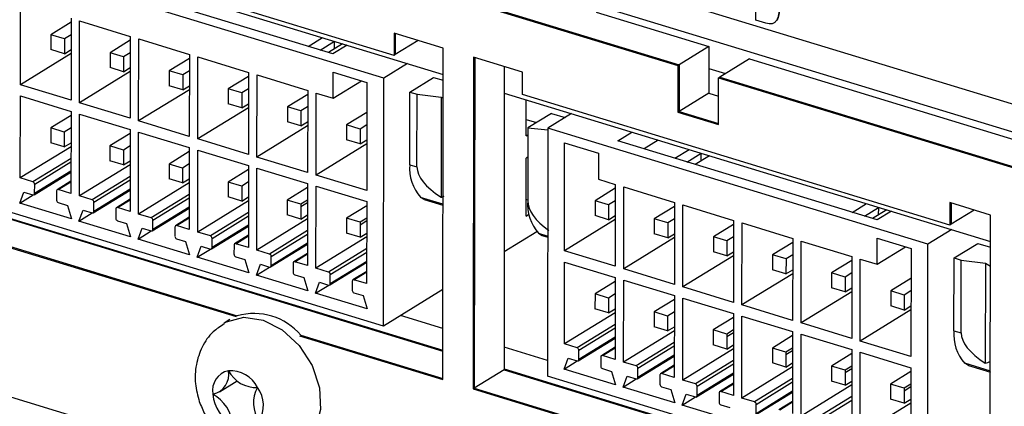
# Model space of a CAD drawing. Units: millimetres. Extents: x 6 to 205, y 5 to 297.
# Drawn here: x 130 to 145, y 79 to 86 of the extents above; entities that cross this region are included whole.
import ezdxf

# ---------------------------------------------------------------- set-up
doc = ezdxf.new("R2010")
doc.units = ezdxf.units.MM

msp = doc.modelspace()

# ---------------------------------------------------------------- linework, layer by layer
at = {"color": 7, "linetype": 'Continuous', "lineweight": 25}
for p, q in [((128.577, 87.032), (136.424, 84.639)), ((135.633, 84.947), (128.734, 87.05)), ((134.325, 86.578), (140.216, 84.782)), ((134.345, 86.59), (140.235, 84.794)), ((135.467, 84.578), (129.331, 86.449)), ((129.602, 84.472), (129.604, 86.215)), ((134.646, 84.97), (130.46, 86.246)), ((146.149, 83.995), (138.976, 86.182)), ((141.472, 85.517), (141.472, 86.134)), ((139.025, 85.722), (146.148, 83.551)), ((130.422, 85.545), (130.42, 84.223)), ((130.557, 84.181), (130.558, 85.504)), ((130.558, 85.504), (131.376, 85.254)), ((138.896, 85.643), (140.714, 85.088)), ((141.637, 85.466), (141.472, 85.517)), ((130.422, 85.481), (130.095, 85.28)), ((130.095, 85.28), (130.094, 85.04)), ((130.313, 85.214), (130.095, 85.28)), ((130.421, 85.28), (130.313, 85.214)), ((130.313, 85.214), (130.313, 84.973)), ((131.376, 85.19), (131.049, 84.989)), ((131.376, 85.254), (131.375, 83.932)), ((131.511, 83.89), (131.513, 85.213)), ((131.513, 85.213), (132.331, 84.963)), ((134.245, 85.092), (134.476, 85.233)), ((135.634, 85.307), (135.633, 84.947)), ((136.424, 85.066), (135.634, 85.307)), ((135.653, 85.302), (135.652, 84.959)), ((136.025, 85.188), (135.652, 84.959)), ((130.313, 84.973), (130.094, 85.04)), ((130.313, 84.973), (130.421, 85.04)), ((134.441, 85.032), (134.672, 85.174)), ((134.803, 85.134), (134.573, 84.992)), ((134.876, 85.111), (134.646, 84.97)), ((134.667, 85.171), (134.667, 85.05)), ((136.419, 79.717), (136.424, 85.066)), ((140.714, 85.088), (140.235, 84.794)), ((140.714, 85.088), (140.714, 84.337)), ((130.421, 84.976), (129.602, 84.472)), ((131.267, 84.923), (131.049, 84.989)), ((131.049, 84.989), (131.049, 84.749)), ((131.376, 84.989), (131.267, 84.923)), ((131.267, 84.923), (131.267, 84.682)), ((132.331, 84.899), (132.004, 84.698)), ((132.331, 84.963), (132.329, 83.641)), ((132.466, 83.599), (132.467, 84.922)), ((132.467, 84.922), (133.285, 84.672)), ((135.652, 84.959), (135.633, 84.947)), ((136.915, 84.917), (136.91, 79.567)), ((137.706, 84.675), (136.915, 84.917)), ((136.935, 84.911), (136.929, 79.579)), ((141.369, 84.889), (140.89, 84.594)), ((141.369, 84.889), (146.148, 83.432)), ((131.267, 84.682), (131.049, 84.749)), ((131.267, 84.682), (131.376, 84.749)), ((135.851, 84.814), (135.467, 84.578)), ((137.413, 84.765), (137.409, 79.874)), ((140.216, 84.782), (140.215, 84.031)), ((140.235, 84.794), (140.216, 84.782)), ((140.235, 84.794), (140.234, 84.043)), ((140.714, 84.735), (140.985, 84.653)), ((131.376, 84.685), (130.557, 84.181)), ((132.004, 84.698), (132.003, 84.458)), ((132.222, 84.632), (132.004, 84.698)), ((132.33, 84.698), (132.222, 84.632)), ((132.222, 84.632), (132.222, 84.391)), ((133.285, 84.608), (132.958, 84.407)), ((133.285, 84.672), (133.284, 83.35)), ((133.42, 83.308), (133.422, 84.631)), ((133.422, 84.631), (134.24, 84.381)), ((134.649, 84.677), (135.195, 84.511)), ((134.649, 84.256), (134.649, 84.677)), ((135.464, 80.581), (135.467, 84.578)), ((135.889, 84.356), (136.272, 84.592)), ((136.272, 84.592), (136.424, 84.546)), ((137.706, 84.315), (137.706, 84.675)), ((140.87, 83.831), (140.871, 84.583)), ((140.89, 84.594), (140.871, 84.583)), ((140.871, 84.583), (146.148, 82.974)), ((140.89, 84.594), (146.148, 82.991)), ((130.42, 84.223), (129.602, 84.472)), ((132.33, 84.394), (131.511, 83.89)), ((132.222, 84.391), (132.003, 84.458)), ((132.222, 84.391), (132.33, 84.458)), ((132.958, 84.407), (132.958, 84.167)), ((133.176, 84.341), (132.958, 84.407)), ((133.285, 84.407), (133.176, 84.341)), ((134.649, 84.256), (135.106, 84.538)), ((135.195, 84.511), (135.193, 82.768)), ((129.601, 82.97), (129.602, 84.292)), ((129.602, 84.292), (130.42, 84.043)), ((133.176, 84.341), (133.176, 84.1)), ((134.24, 84.317), (133.913, 84.116)), ((134.24, 84.381), (134.238, 83.059)), ((134.375, 83.017), (134.376, 84.34)), ((134.376, 84.34), (134.649, 84.256)), ((135.888, 83.184), (135.889, 84.356)), ((135.889, 84.356), (136.005, 84.321)), ((136.003, 83.149), (136.005, 84.321)), ((136.005, 84.321), (136.395, 84.273)), ((136.395, 84.273), (136.393, 82.659)), ((136.395, 84.273), (136.424, 84.255)), ((137.413, 84.338), (145.26, 81.946)), ((144.606, 82.211), (137.706, 84.315)), ((137.765, 83.648), (137.766, 84.23)), ((140.714, 84.337), (140.234, 84.043)), ((140.714, 84.337), (140.87, 84.289)), ((131.375, 83.932), (130.557, 84.181)), ((133.285, 84.103), (132.466, 83.599)), ((133.176, 84.1), (132.958, 84.167)), ((133.176, 84.1), (133.285, 84.167)), ((133.913, 84.116), (133.912, 83.876)), ((134.131, 84.05), (133.913, 84.116)), ((134.239, 84.116), (134.131, 84.05)), ((130.42, 83.978), (130.093, 83.777)), ((130.42, 84.043), (130.419, 82.72)), ((130.555, 82.679), (130.557, 84.001)), ((130.557, 84.001), (131.375, 83.752)), ((134.131, 84.05), (134.131, 83.809)), ((135.194, 84.026), (134.867, 83.825)), ((137.765, 83.912), (137.932, 83.862)), ((138.176, 84.012), (137.793, 83.776)), ((138.499, 84.007), (138.115, 83.771)), ((138.176, 84.012), (138.397, 83.944)), ((140.234, 84.043), (140.215, 84.031)), ((140.215, 84.031), (140.87, 83.831)), ((140.234, 84.043), (140.87, 83.849)), ((130.093, 83.777), (130.093, 83.537)), ((130.311, 83.711), (130.093, 83.777)), ((130.42, 83.778), (130.311, 83.711)), ((132.329, 83.641), (131.511, 83.89)), ((134.239, 83.812), (133.42, 83.308)), ((134.131, 83.809), (133.912, 83.876)), ((134.131, 83.809), (134.239, 83.876)), ((135.085, 83.759), (134.867, 83.825)), ((134.867, 83.825), (134.867, 83.585)), ((135.194, 83.825), (135.085, 83.759)), ((135.085, 83.759), (135.085, 83.518)), ((137.793, 83.776), (137.792, 82.604)), ((137.793, 83.776), (138.115, 83.747)), ((138.115, 83.771), (138.111, 79.774)), ((144.251, 81.9), (138.115, 83.771)), ((130.311, 83.711), (130.311, 83.471)), ((131.375, 83.687), (131.048, 83.486)), ((131.375, 83.752), (131.373, 82.429)), ((131.51, 82.388), (131.511, 83.71)), ((131.511, 83.71), (132.329, 83.461)), ((133.284, 83.35), (132.466, 83.599)), ((137.765, 83.648), (137.793, 83.665)), ((139.243, 83.568), (139.474, 83.71)), ((130.42, 83.473), (129.601, 82.97)), ((130.311, 83.471), (130.093, 83.537)), ((130.311, 83.471), (130.42, 83.537)), ((131.048, 83.486), (131.047, 83.246)), ((131.266, 83.42), (131.048, 83.486)), ((131.374, 83.487), (131.266, 83.42)), ((132.329, 83.461), (132.328, 82.138)), ((135.194, 83.521), (134.375, 83.017)), ((135.085, 83.518), (134.867, 83.585)), ((135.085, 83.518), (135.194, 83.585)), ((138.386, 81.795), (138.387, 83.538)), ((138.387, 83.538), (138.933, 83.371)), ((143.429, 82.292), (139.243, 83.568)), ((139.898, 83.58), (139.668, 83.439)), ((131.266, 83.42), (131.266, 83.18)), ((132.329, 83.396), (132.002, 83.195)), ((132.464, 82.097), (132.466, 83.419)), ((132.466, 83.419), (133.284, 83.17)), ((134.238, 83.059), (133.42, 83.308)), ((137.764, 82.356), (137.765, 83.288)), ((137.792, 83.304), (137.765, 83.288)), ((138.933, 83.371), (138.932, 82.95)), ((140.165, 83.287), (140.396, 83.429)), ((140.361, 83.227), (140.592, 83.369)), ((140.723, 83.329), (140.492, 83.187)), ((140.587, 83.366), (140.587, 83.245)), ((131.374, 83.182), (130.555, 82.679)), ((131.266, 83.18), (131.047, 83.246)), ((131.266, 83.18), (131.374, 83.246)), ((132.22, 83.129), (132.002, 83.195)), ((132.002, 83.195), (132.002, 82.955)), ((132.329, 83.196), (132.22, 83.129)), ((132.22, 83.129), (132.22, 82.889)), ((133.284, 83.17), (133.282, 81.847)), ((133.419, 81.806), (133.42, 83.128)), ((133.42, 83.128), (134.238, 82.879)), ((135.888, 83.184), (136.003, 83.149)), ((129.805, 82.907), (129.601, 82.97)), ((129.823, 82.699), (130.419, 83.066)), ((133.284, 83.105), (132.957, 82.904)), ((135.193, 82.768), (134.375, 83.017)), ((118.35, 82.821), (147.503, 73.933)), ((129.832, 82.719), (129.833, 82.869)), ((130.419, 82.918), (130.197, 82.781)), ((132.329, 82.891), (131.51, 82.388)), ((132.22, 82.889), (132.002, 82.955)), ((132.22, 82.889), (132.329, 82.955)), ((132.957, 82.904), (132.956, 82.664)), ((133.175, 82.838), (132.957, 82.904)), ((133.283, 82.905), (133.175, 82.838)), ((133.175, 82.838), (133.175, 82.598)), ((134.238, 82.814), (133.911, 82.613)), ((134.238, 82.879), (134.237, 81.556)), ((134.373, 81.515), (134.375, 82.837)), ((134.375, 82.837), (135.193, 82.588)), ((139.205, 82.803), (138.878, 82.602)), ((138.932, 82.95), (139.205, 82.867)), ((139.205, 82.867), (139.204, 81.545)), ((139.34, 81.504), (139.341, 82.826)), ((139.341, 82.826), (140.16, 82.576)), ((129.594, 82.566), (129.658, 82.742)), ((129.594, 82.566), (129.806, 82.697)), ((129.658, 82.742), (129.805, 82.697)), ((130.187, 82.761), (130.187, 82.611)), ((130.419, 82.72), (130.214, 82.783)), ((130.76, 82.616), (130.555, 82.679)), ((130.777, 82.408), (131.374, 82.775)), ((133.175, 82.598), (132.956, 82.664)), ((133.175, 82.598), (133.283, 82.664)), ((136.12, 82.621), (136.061, 82.657)), ((136.422, 82.547), (136.061, 82.657)), ((128.573, 82.583), (136.42, 80.19)), ((128.573, 82.568), (136.42, 80.175)), ((130.425, 82.313), (129.594, 82.566)), ((130.214, 82.572), (130.361, 82.528)), ((130.361, 82.528), (130.425, 82.313)), ((130.787, 82.428), (130.787, 82.578)), ((131.374, 82.627), (131.151, 82.49)), ((131.373, 82.429), (131.169, 82.492)), ((131.732, 82.117), (132.328, 82.484)), ((133.283, 82.6), (132.464, 82.097)), ((133.911, 82.613), (133.911, 82.373)), ((134.129, 82.547), (133.911, 82.613)), ((134.238, 82.614), (134.129, 82.547)), ((134.129, 82.507), (134.238, 82.574)), ((134.129, 82.547), (134.129, 82.307)), ((135.193, 82.523), (134.866, 82.322)), ((135.193, 82.588), (135.191, 81.265)), ((136.12, 82.621), (136.422, 82.529)), ((137.792, 82.612), (137.764, 82.62)), ((139.096, 82.536), (138.878, 82.602)), ((138.878, 82.602), (138.878, 82.362)), ((139.205, 82.602), (139.096, 82.536)), ((139.096, 82.536), (139.096, 82.295)), ((140.159, 82.512), (139.833, 82.311)), ((140.16, 82.576), (140.158, 81.254)), ((140.295, 81.213), (140.296, 82.535)), ((140.296, 82.535), (141.114, 82.285)), ((143.029, 82.414), (143.259, 82.556)), ((143.225, 82.354), (143.455, 82.496)), ((143.451, 82.493), (143.45, 82.372)), ((145.26, 82.372), (144.606, 82.572)), ((144.606, 82.572), (144.606, 82.211)), ((144.625, 82.566), (144.625, 82.223)), ((135.464, 80.581), (129.328, 82.452)), ((130.548, 82.275), (130.613, 82.451)), ((130.548, 82.275), (130.761, 82.406)), ((130.613, 82.451), (130.76, 82.406)), ((131.142, 82.47), (131.141, 82.32)), ((131.714, 82.325), (131.51, 82.388)), ((132.328, 82.336), (132.106, 82.199)), ((134.129, 82.307), (133.911, 82.373)), ((134.129, 82.307), (134.238, 82.373)), ((134.866, 82.322), (134.865, 82.082)), ((135.084, 82.256), (134.866, 82.322)), ((135.192, 82.323), (135.084, 82.256)), ((137.764, 82.356), (137.811, 82.385)), ((139.096, 82.295), (138.878, 82.362)), ((139.096, 82.295), (139.205, 82.362)), ((143.587, 82.456), (143.356, 82.314)), ((143.66, 82.433), (143.429, 82.292)), ((144.998, 82.452), (144.625, 82.223)), ((145.255, 77.023), (145.26, 82.372)), ((128.074, 82.261), (133.083, 80.734)), ((128.093, 82.273), (133.102, 80.746)), ((131.38, 82.022), (130.548, 82.275)), ((131.169, 82.281), (131.316, 82.237)), ((131.316, 82.237), (131.38, 82.022)), ((131.741, 82.137), (131.742, 82.287)), ((132.096, 82.179), (132.096, 82.029)), ((132.328, 82.138), (132.123, 82.201)), ((132.686, 81.826), (133.283, 82.193)), ((134.238, 82.309), (133.419, 81.806)), ((135.084, 82.216), (135.192, 82.283)), ((135.084, 82.256), (135.084, 82.016)), ((139.204, 82.298), (138.386, 81.795)), ((139.833, 82.311), (139.832, 82.071)), ((140.051, 82.245), (139.833, 82.311)), ((140.051, 82.245), (140.05, 82.004)), ((140.159, 82.311), (140.051, 82.245)), ((141.114, 82.221), (140.787, 82.02)), ((141.114, 82.285), (141.113, 80.963)), ((141.249, 80.922), (141.25, 82.244)), ((141.25, 82.244), (142.069, 81.994)), ((144.625, 82.223), (144.606, 82.211)), ((131.503, 81.984), (131.567, 82.16)), ((131.503, 81.984), (131.715, 82.115)), ((131.567, 82.16), (131.714, 82.115)), ((132.669, 82.034), (132.464, 82.097)), ((133.283, 82.045), (133.06, 81.908)), ((135.192, 82.018), (134.373, 81.515)), ((135.084, 82.016), (134.865, 82.082)), ((135.084, 82.016), (135.192, 82.082)), ((137.939, 82.103), (137.41, 81.778)), ((137.965, 82.077), (138.024, 82.041)), ((137.965, 82.077), (138.113, 82.032)), ((138.024, 82.041), (138.113, 82.014)), ((140.159, 82.007), (139.34, 81.504)), ((140.05, 82.004), (139.832, 82.071)), ((140.05, 82.004), (140.159, 82.071)), ((140.787, 82.02), (140.787, 81.78)), ((141.005, 81.954), (140.787, 82.02)), ((141.114, 82.02), (141.005, 81.954)), ((144.635, 82.136), (144.251, 81.9)), ((132.334, 81.731), (131.503, 81.984)), ((132.123, 81.99), (132.27, 81.946)), ((132.27, 81.946), (132.334, 81.731)), ((132.457, 81.693), (132.522, 81.869)), ((132.522, 81.869), (132.669, 81.824)), ((132.696, 81.846), (132.696, 81.996)), ((133.051, 81.888), (133.05, 81.738)), ((133.282, 81.847), (133.078, 81.91)), ((133.641, 81.535), (134.237, 81.902)), ((141.005, 81.954), (141.005, 81.713)), ((142.068, 81.93), (141.742, 81.729)), ((142.069, 81.994), (142.067, 80.672)), ((142.204, 80.631), (142.205, 81.953)), ((142.205, 81.953), (143.023, 81.703)), ((143.432, 81.999), (143.978, 81.833)), ((143.432, 81.579), (143.432, 81.999)), ((143.432, 81.579), (143.89, 81.86)), ((144.247, 77.903), (144.251, 81.9)), ((144.672, 81.679), (145.055, 81.914)), ((145.055, 81.914), (145.26, 81.852)), ((132.457, 81.693), (132.67, 81.824)), ((133.289, 81.44), (132.457, 81.693)), ((133.078, 81.699), (133.225, 81.655)), ((133.623, 81.743), (133.419, 81.806)), ((133.65, 81.555), (133.651, 81.705)), ((134.237, 81.754), (134.015, 81.617)), ((139.204, 81.545), (138.386, 81.795)), ((141.113, 81.716), (140.295, 81.213)), ((141.005, 81.713), (140.787, 81.78)), ((141.005, 81.713), (141.114, 81.78)), ((141.742, 81.729), (141.741, 81.489)), ((141.96, 81.663), (141.742, 81.729)), ((142.068, 81.729), (141.96, 81.663)), ((143.023, 81.703), (143.022, 80.381)), ((143.978, 81.833), (143.976, 80.09)), ((133.225, 81.655), (133.289, 81.44)), ((133.412, 81.402), (133.476, 81.578)), ((133.412, 81.402), (133.624, 81.533)), ((133.476, 81.578), (133.623, 81.533)), ((134.005, 81.597), (134.005, 81.447)), ((134.237, 81.556), (134.032, 81.619)), ((134.595, 81.244), (135.192, 81.611)), ((138.384, 80.292), (138.385, 81.614)), ((138.385, 81.614), (139.204, 81.365)), ((141.96, 81.663), (141.959, 81.422)), ((143.023, 81.639), (142.696, 81.438)), ((143.158, 80.34), (143.159, 81.662)), ((143.159, 81.662), (143.432, 81.579)), ((144.671, 80.506), (144.672, 81.679)), ((144.672, 81.679), (144.788, 81.643)), ((144.787, 80.471), (144.788, 81.643)), ((144.788, 81.643), (145.178, 81.595)), ((145.178, 81.595), (145.177, 79.981)), ((145.178, 81.595), (145.26, 81.546)), ((134.243, 81.149), (133.412, 81.402)), ((134.032, 81.408), (134.179, 81.364)), ((134.578, 81.452), (134.373, 81.515)), ((134.605, 81.264), (134.605, 81.414)), ((135.192, 81.463), (134.969, 81.326)), ((140.158, 81.254), (139.34, 81.504)), ((142.068, 81.425), (141.249, 80.922)), ((141.959, 81.422), (141.741, 81.489)), ((141.959, 81.422), (142.068, 81.489)), ((142.696, 81.438), (142.696, 81.198)), ((142.914, 81.372), (142.696, 81.438)), ((143.023, 81.438), (142.914, 81.372)), ((142.914, 81.372), (142.914, 81.131)), ((134.179, 81.364), (134.243, 81.149)), ((134.366, 81.111), (134.431, 81.287)), ((134.366, 81.111), (134.579, 81.242)), ((134.431, 81.287), (134.578, 81.242)), ((134.96, 81.306), (134.959, 81.156)), ((135.191, 81.265), (134.987, 81.328)), ((139.204, 81.301), (138.877, 81.1)), ((139.204, 81.365), (139.202, 80.042)), ((139.339, 80.001), (139.34, 81.323)), ((139.34, 81.323), (140.158, 81.074)), ((141.113, 80.963), (140.295, 81.213)), ((143.977, 81.348), (143.651, 81.147)), ((135.198, 80.858), (134.366, 81.111)), ((134.987, 81.117), (135.134, 81.073)), ((135.134, 81.073), (135.198, 80.858)), ((136.421, 81.17), (135.464, 80.581)), ((138.877, 81.1), (138.876, 80.859)), ((139.095, 81.033), (138.877, 81.1)), ((139.203, 81.1), (139.095, 81.033)), ((140.158, 81.074), (140.157, 79.751)), ((143.022, 81.134), (142.204, 80.631)), ((142.914, 81.131), (142.696, 81.198)), ((142.914, 81.131), (143.023, 81.198)), ((143.651, 81.147), (143.65, 80.907)), ((143.869, 81.081), (143.651, 81.147)), ((143.869, 81.081), (143.868, 80.84)), ((143.977, 81.147), (143.869, 81.081)), ((139.095, 81.033), (139.095, 80.793)), ((140.158, 81.01), (139.831, 80.809)), ((140.293, 79.71), (140.294, 81.032)), ((140.294, 81.032), (141.113, 80.783)), ((142.067, 80.672), (141.249, 80.922)), ((143.868, 80.84), (143.65, 80.907)), ((143.868, 80.84), (143.977, 80.907)), ((136.42, 80.543), (135.739, 80.75)), ((139.203, 80.795), (138.384, 80.292)), ((139.095, 80.793), (138.876, 80.859)), ((139.095, 80.793), (139.203, 80.859)), ((140.049, 80.742), (139.831, 80.809)), ((139.831, 80.809), (139.831, 80.568)), ((140.158, 80.809), (140.049, 80.742)), ((140.049, 80.742), (140.049, 80.502)), ((141.113, 80.783), (141.111, 79.46)), ((141.248, 79.419), (141.249, 80.741)), ((141.249, 80.741), (142.067, 80.492)), ((143.977, 80.843), (143.158, 80.34)), ((132.985, 80.685), (132.889, 80.626)), ((141.113, 80.719), (140.786, 80.518)), ((143.022, 80.381), (142.204, 80.631)), ((134.11, 80.421), (136.419, 79.717)), ((134.13, 80.433), (136.419, 79.735)), ((140.158, 80.504), (139.339, 80.001)), ((140.049, 80.502), (139.831, 80.568)), ((140.049, 80.502), (140.158, 80.568)), ((140.786, 80.518), (140.785, 80.277)), ((141.004, 80.451), (140.786, 80.518)), ((141.112, 80.518), (141.004, 80.451)), ((141.004, 80.412), (141.112, 80.478)), ((141.004, 80.451), (141.004, 80.211)), ((142.067, 80.428), (141.74, 80.227)), ((142.067, 80.492), (142.066, 79.169)), ((142.202, 79.128), (142.203, 80.45)), ((142.203, 80.45), (143.022, 80.201)), ((144.671, 80.506), (144.787, 80.471)), ((138.589, 80.23), (138.384, 80.292)), ((138.606, 80.021), (139.203, 80.388)), ((141.004, 80.211), (140.785, 80.277)), ((141.004, 80.211), (141.112, 80.277)), ((143.976, 80.09), (143.158, 80.34)), ((138.111, 80.027), (137.409, 80.241)), ((138.616, 80.041), (138.616, 80.191)), ((139.203, 80.24), (138.98, 80.103)), ((139.202, 80.042), (138.998, 80.105)), ((141.112, 80.213), (140.293, 79.71)), ((141.958, 80.16), (141.74, 80.227)), ((141.74, 80.227), (141.74, 79.986)), ((142.067, 80.227), (141.958, 80.16)), ((141.958, 80.121), (142.067, 80.187)), ((141.958, 80.16), (141.958, 79.92)), ((143.022, 80.137), (142.695, 79.936)), ((143.022, 80.201), (143.02, 78.878)), ((143.157, 78.837), (143.158, 80.159)), ((143.158, 80.159), (143.976, 79.91)), ((138.377, 79.888), (138.442, 80.064)), ((138.377, 79.888), (138.589, 80.019)), ((138.442, 80.064), (138.589, 80.019)), ((138.97, 80.083), (138.97, 79.933)), ((139.543, 79.939), (139.339, 80.001)), ((139.56, 79.73), (140.157, 80.097)), ((140.157, 79.949), (139.935, 79.812)), ((141.958, 79.92), (141.74, 79.986)), ((141.958, 79.92), (142.067, 79.986)), ((144.903, 79.944), (144.845, 79.98)), ((145.258, 79.854), (144.845, 79.98)), ((144.903, 79.944), (145.258, 79.835)), ((137.409, 79.874), (136.929, 79.579)), ((137.409, 79.889), (145.256, 77.496)), ((137.409, 79.874), (145.256, 77.481)), ((139.209, 79.635), (138.377, 79.888)), ((138.998, 79.894), (139.144, 79.85)), ((139.144, 79.85), (139.209, 79.635)), ((139.57, 79.75), (139.57, 79.9)), ((139.925, 79.792), (139.925, 79.642)), ((140.157, 79.751), (139.952, 79.814)), ((140.515, 79.439), (141.112, 79.806)), ((142.067, 79.922), (141.248, 79.419)), ((142.695, 79.936), (142.694, 79.695)), ((142.913, 79.869), (142.695, 79.936)), ((143.021, 79.936), (142.913, 79.869)), ((142.913, 79.83), (143.021, 79.896)), ((142.913, 79.869), (142.913, 79.629)), ((143.976, 79.846), (143.649, 79.645)), ((143.976, 79.91), (143.975, 78.587)), ((132.815, 79.52), (133.103, 79.697)), ((144.247, 77.903), (138.111, 79.774)), ((139.331, 79.597), (139.396, 79.773)), ((139.331, 79.597), (139.544, 79.728)), ((139.396, 79.773), (139.543, 79.728)), ((140.498, 79.648), (140.293, 79.71)), ((141.111, 79.658), (140.889, 79.521)), ((143.021, 79.631), (142.202, 79.128)), ((142.913, 79.629), (142.694, 79.695)), ((142.913, 79.629), (143.021, 79.695)), ((143.867, 79.578), (143.649, 79.645)), ((143.649, 79.645), (143.649, 79.404)), ((143.976, 79.645), (143.867, 79.578)), ((136.929, 79.579), (136.91, 79.567)), ((136.91, 79.567), (143.992, 77.408)), ((136.929, 79.579), (144.011, 77.42)), ((140.163, 79.344), (139.331, 79.597)), ((139.952, 79.603), (140.099, 79.559)), ((140.099, 79.559), (140.163, 79.344)), ((140.286, 79.306), (140.351, 79.482)), ((140.351, 79.482), (140.498, 79.437)), ((140.525, 79.459), (140.525, 79.609)), ((140.879, 79.501), (140.879, 79.351)), ((141.111, 79.46), (140.907, 79.523)), ((141.469, 79.148), (142.066, 79.515)), ((143.867, 79.538), (143.976, 79.605)), ((143.867, 79.578), (143.867, 79.338)), ((140.286, 79.306), (140.498, 79.437)), ((141.118, 79.053), (140.286, 79.306)), ((140.907, 79.312), (141.053, 79.268)), ((141.452, 79.357), (141.248, 79.419)), ((141.479, 79.168), (141.479, 79.318)), ((142.066, 79.367), (141.844, 79.23)), ((143.976, 79.34), (143.157, 78.837)), ((143.867, 79.338), (143.649, 79.404)), ((143.867, 79.338), (143.976, 79.404))]:
    msp.add_line(p, q, dxfattribs=at)
at = {"color": 8, "linetype": 'Continuous', "lineweight": 25}
for p, q in [((130.42, 83.285), (129.805, 82.907)), ((129.833, 82.869), (130.419, 83.23)), ((130.419, 83.08), (129.832, 82.719)), ((131.374, 82.994), (130.76, 82.616)), ((130.214, 82.783), (130.419, 82.909)), ((130.787, 82.578), (131.374, 82.939)), ((131.374, 82.789), (130.787, 82.428)), ((132.329, 82.703), (131.714, 82.325)), ((131.742, 82.287), (132.328, 82.648)), ((131.169, 82.492), (131.374, 82.618)), ((132.328, 82.498), (131.741, 82.137)), ((132.123, 82.201), (132.328, 82.327)), ((133.283, 82.412), (132.669, 82.034)), ((132.696, 81.996), (133.283, 82.357)), ((133.283, 82.207), (132.696, 81.846)), ((133.078, 81.91), (133.283, 82.036)), ((134.238, 82.121), (133.623, 81.743)), ((133.651, 81.705), (134.237, 82.066)), ((134.237, 81.916), (133.65, 81.555)), ((134.032, 81.619), (134.237, 81.745)), ((135.192, 81.83), (134.578, 81.452)), ((134.605, 81.414), (135.192, 81.775)), ((135.192, 81.625), (134.605, 81.264)), ((134.987, 81.328), (135.192, 81.454)), ((139.203, 80.607), (138.589, 80.23)), ((138.616, 80.191), (139.203, 80.552)), ((139.203, 80.402), (138.616, 80.041)), ((140.157, 80.316), (139.543, 79.939)), ((139.57, 79.9), (140.157, 80.261)), ((138.998, 80.105), (139.203, 80.231)), ((140.157, 80.111), (139.57, 79.75)), ((139.952, 79.814), (140.157, 79.94)), ((141.112, 80.025), (140.498, 79.648)), ((140.525, 79.609), (141.112, 79.97)), ((141.112, 79.82), (140.525, 79.459)), ((140.907, 79.523), (141.111, 79.649)), ((142.066, 79.734), (141.452, 79.357)), ((141.479, 79.318), (142.066, 79.679)), ((142.066, 79.529), (141.479, 79.168)), ((141.861, 79.232), (142.066, 79.358)), ((143.021, 79.443), (142.407, 79.066)), ((142.434, 79.027), (143.021, 79.388))]:
    msp.add_line(p, q, dxfattribs=at)
at = {"color": 8, "linetype": 'Continuous', "lineweight": 25, "flags": 128}
msp.add_lwpolyline([(132.889, 80.626), (132.93, 80.649), (133.209, 80.723), (133.52, 80.678), (133.829, 80.52), (134.102, 80.266), (134.31, 79.943), (134.43, 79.586), (134.449, 79.235), (134.366, 78.926), (134.188, 78.694), (134.104, 78.634)], dxfattribs=at)
at = {"color": 7, "linetype": 'Continuous', "lineweight": 25}
for centre, radius, start, end in [((136.583, 83.122), 0.698, 174.8606, 221.6686), ((129.791, 82.868), 0.0415, 0.8675, 69.8876), ((129.812, 82.717), 0.0207, 251.0949, 5.9612), ((130.208, 82.763), 0.0207, 71.0949, 185.9612), ((130.229, 82.611), 0.0415, 180.8675, 249.8876), ((130.746, 82.577), 0.0415, 0.8675, 69.8876), ((131.162, 82.472), 0.0207, 71.0949, 185.9612), ((138.487, 82.541), 0.698, 174.8606, 221.6686), ((130.766, 82.426), 0.0207, 251.0949, 5.9612), ((131.7, 82.286), 0.0415, 0.8675, 69.8876), ((131.183, 82.32), 0.0415, 180.8675, 249.8876), ((132.117, 82.181), 0.0207, 71.0949, 185.9612), ((131.721, 82.135), 0.0207, 251.0949, 5.9612), ((132.138, 82.029), 0.0415, 180.8675, 249.8876), ((132.655, 81.995), 0.0415, 0.8675, 69.8876), ((132.675, 81.844), 0.0207, 251.0949, 5.9612), ((133.071, 81.89), 0.0207, 71.0949, 185.9612), ((133.092, 81.738), 0.0415, 180.8675, 249.8876), ((133.609, 81.704), 0.0415, 0.8675, 69.8876), ((133.63, 81.553), 0.0207, 251.0949, 5.9612), ((134.026, 81.599), 0.0207, 71.0949, 185.9612), ((134.047, 81.447), 0.0415, 180.8675, 249.8876), ((134.564, 81.413), 0.0415, 0.8675, 69.8876), ((134.584, 81.262), 0.0207, 251.0949, 5.9612), ((134.98, 81.308), 0.0207, 71.0949, 185.9612), ((135.001, 81.156), 0.0415, 180.8675, 249.8876), ((133.373, 79.792), 0.991, 40.2446, 105.8452), ((145.366, 80.444), 0.698, 174.8606, 221.6686), ((138.574, 80.191), 0.0415, 0.8675, 69.8876), ((138.991, 80.085), 0.0207, 71.0949, 185.9612), ((138.595, 80.039), 0.0207, 251.0949, 5.9612), ((139.529, 79.9), 0.0415, 0.8675, 69.8876), ((133.03, 79.542), 0.326, 102.2773, 190.6053), ((132.64, 79.801), 0.326, 282.2773, 10.6053), ((132.983, 79.356), 0.506, 27.8042, 92.5306), ((133.408, 80.096), 0.506, 207.8042, 272.5306), ((139.012, 79.933), 0.0415, 180.8675, 249.8876), ((139.946, 79.794), 0.0207, 71.0949, 185.9612), ((139.55, 79.748), 0.0207, 251.0949, 5.9612), ((139.966, 79.642), 0.0415, 180.8675, 249.8876), ((140.483, 79.609), 0.0415, 0.8675, 69.8876), ((133.349, 79.54), 0.642, 185.1734, 240.578), ((132.394, 78.923), 0.642, 5.1734, 60.578), ((133.869, 79.341), 0.505, 150.2313, 215.787), ((133.02, 79.296), 0.505, 330.2313, 35.787), ((140.9, 79.503), 0.0207, 71.0949, 185.9612), ((140.504, 79.457), 0.0207, 251.0949, 5.9612), ((140.921, 79.351), 0.0415, 180.8675, 249.8876), ((141.438, 79.318), 0.0415, 0.8675, 69.8876)]:
    msp.add_arc(centre, radius, start, end, dxfattribs=at)
for centre, major_axis, ratio, start_param, end_param in [((138.833, 82.797), (2.827, -0.387), 0.302884, 3.182735, 3.714193), ((134.913, 83.993), (1.663, -1.22), 0.35211, 6.003915, 6.061978), ((140.167, 82.391), (2.373, -0.245), 0.363641, 3.178774, 3.722027), ((147.616, 80.12), (2.827, -0.387), 0.302884, 3.182735, 3.714193), ((143.696, 81.315), (1.663, -1.22), 0.35211, 6.003915, 6.106606)]:
    msp.add_ellipse(centre, major_axis=major_axis, ratio=ratio, start_param=start_param, end_param=end_param, dxfattribs=at)
for points, knots in [([(141.85, 85.713), (141.845, 85.64), (141.837, 85.547), (141.778, 85.474), (141.722, 85.447), (141.671, 85.458), (141.637, 85.466)], [0, 0, 0, 0, 0.4986209, 0.6243885, 0.7498207, 1, 1, 1, 1]), ([(141.854, 85.716), (141.851, 85.639), (141.847, 85.556), (141.803, 85.506), (141.799, 85.502)], [0, 0, 0, 0, 0.91878, 1, 1, 1, 1]), ([(132.894, 80.615), (132.831, 80.576), (132.682, 80.483), (132.525, 80.248), (132.429, 79.96), (132.413, 79.655), (132.465, 79.458), (132.49, 79.362)], [0, 0, 0, 0, 0.156388, 0.370963, 0.580803, 0.7952, 1, 1, 1, 1]), ([(132.49, 79.362), (132.519, 79.29), (132.592, 79.107), (132.788, 78.846), (133.065, 78.629), (133.377, 78.508), (133.685, 78.488), (133.937, 78.534), (134.058, 78.618), (134.096, 78.645)], [0, 0, 0, 0, 0.113637, 0.287164, 0.467884, 0.626368, 0.779607, 0.930119, 1, 1, 1, 1])]:
    msp.add_open_spline(points, degree=3, knots=knots, dxfattribs=at)

doc.saveas('drawing.dxf')
